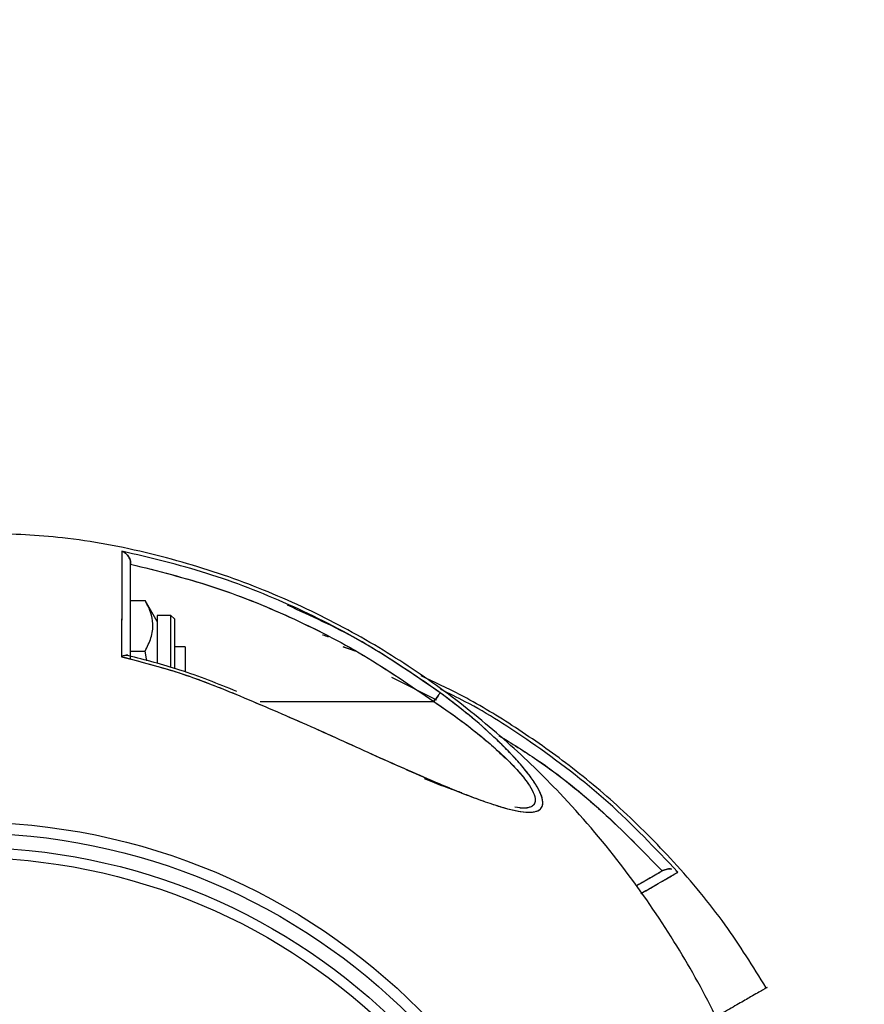
# Model space of a CAD drawing. Extents: x -179160 to -170713, y -158690 to -104295.
# Drawn here: x -176467 to -176390, y -157430 to -157340 of the extents above; entities that cross this region are included whole.
import ezdxf

# ---------------------------------------------------------------- set-up
doc = ezdxf.new("R2010")
doc.units = 0
doc.header["$MEASUREMENT"] = 0
doc.layers.get('0').update_dxf_attribs({"linetype": 'CONTINUOUS'})
doc.layers.add('标注层', color=7, linetype='CONTINUOUS')

msp = doc.modelspace()

# ---------------------------------------------------------------- linework, layer by layer
at = {"color": 7, "linetype": 'Continuous', "lineweight": 25}
for p, q in [((-176456.58732, -157389.74461), (-176456.58732, -157389.81588)), ((-176456.58732, -157397.52377), (-176456.58732, -157392.67402)), ((-176456.58732, -157393.1359), (-176455.26734, -157393.1359)), ((-176454.15732, -157395.0585), (-176455.26734, -157393.1359)), ((-176452.90192, -157394.5085), (-176454.15732, -157394.5085)), ((-176454.15732, -157394.5085), (-176454.15732, -157398.85564)), ((-176452.58732, -157394.8231), (-176452.90192, -157394.5085)), ((-176452.90192, -157399.25445), (-176452.90192, -157394.5085)), ((-176452.58732, -157394.8231), (-176452.58732, -157399.29632)), ((-176456.58732, -157397.7547), (-176455.26734, -157397.7547)), ((-176455.09071, -157398.65226), (-176455.26734, -157397.7547)), ((-176451.58732, -157397.3735), (-176452.58732, -157397.3735)), ((-176451.58732, -157397.3735), (-176451.58732, -157397.75487)), ((-176451.58732, -157397.75487), (-176451.58732, -157399.62595)), ((-176436.08293, -157397.75638), (-176437.18186, -157397.38089)), ((-176436.0418, -157397.77774), (-176437.12879, -157397.41177)), ((-176432.7466, -157400.14762), (-176428.63285, -157402.21596)), ((-176432.7466, -157400.14762), (-176428.63285, -157402.21596)), ((-176444.75699, -157402.37351), (-176428.89125, -157402.37351)), ((-176420.84341, -157412.12351), (-176421.04436, -157412.0974)), ((-176408.02334, -157417.85431), (-176407.96161, -157417.81868))]:
    msp.add_line(p, q, dxfattribs=at)
at = {"color": 7, "linetype": 'Continuous', "lineweight": 25, "flags": 128}
for points in [[(-176428.89127, -157402.37351), (-176428.78505, -157402.22832), (-176428.68229, -157402.08788), (-176428.58636, -157401.95675), (-176428.50037, -157401.83922), (-176428.42713, -157401.73913), (-176428.36904, -157401.65973), (-176428.32799, -157401.60362), (-176428.31861, -157401.59081)], [(-176428.33154, -157401.60848), (-176428.36904, -157401.65973), (-176428.42713, -157401.73913), (-176428.50037, -157401.83922), (-176428.58636, -157401.95675), (-176428.68229, -157402.08788), (-176428.78505, -157402.22832), (-176428.89127, -157402.37351)], [(-176428.30529, -157401.57263), (-176428.32797, -157401.60362), (-176428.36902, -157401.65973), (-176428.42711, -157401.73913), (-176428.50035, -157401.83923), (-176428.58633, -157401.95676), (-176428.68227, -157402.08788), (-176428.78503, -157402.22832), (-176428.89125, -157402.37351)], [(-176428.89125, -157402.37351), (-176428.78503, -157402.22832), (-176428.68227, -157402.08788), (-176428.58633, -157401.95676), (-176428.50035, -157401.83923), (-176428.42711, -157401.73913), (-176428.36902, -157401.65973), (-176428.32797, -157401.60362), (-176428.30529, -157401.57263)]]:
    msp.add_lwpolyline(points, dxfattribs=at)
at = {"color": 7, "linetype": 'Continuous', "lineweight": 25}
for radius in [58.5, 57.5, 56.18404, 55.25332]:
    msp.add_circle((-176471.58732, -157471.87351), radius, dxfattribs=at)
for points, knots in [([(-176400.46633, -157436.98126), (-176401.42056, -157434.81146), (-176403.4012, -157430.3077), (-176407.19681, -157423.69072), (-176411.81322, -157417.0365), (-176416.87419, -157411.11854), (-176422.18278, -157405.96754), (-176427.56683, -157401.57091), (-176433.53413, -157397.53803), (-176440.0806, -157393.97596), (-176447.18479, -157390.98857), (-176454.80728, -157388.72689), (-176462.33655, -157387.27983), (-176467.32961, -157387.0733), (-176469.59216, -157386.97971)], [0, 0, 0, 0, 0.07875012, 0.16345787, 0.25308794, 0.34763532, 0.4217885, 0.49870877, 0.57839582, 0.66084919, 0.74606831, 0.83405287, 0.92480271, 1, 1, 1, 1]), ([(-176457.39021, -157388.63312), (-176457.39087, -157388.97779), (-176457.39217, -157389.65847), (-176457.39549, -157391.41601), (-176457.39873, -157393.1586), (-176457.40276, -157394.6737), (-176457.40318, -157396.34734), (-176457.41428, -157397.62987), (-176457.41985, -157398.27278)], [0, 0, 0, 0, 0.25335204, 0.50034238, 0.62659499, 0.74999589, 0.8746781, 1, 1, 1, 1]), ([(-176457.39021, -157388.63312), (-176457.39079, -157388.96827), (-176457.39196, -157389.63994), (-176457.39539, -157391.37947), (-176457.39859, -157393.12343), (-176457.40259, -157394.63586), (-176457.40304, -157396.32294), (-176457.41421, -157397.61784), (-176457.41985, -157398.27281)], [0, 0, 0, 0, 0.24825379, 0.49751641, 0.62275058, 0.74745349, 0.87225991, 1, 1, 1, 1]), ([(-176428.30529, -157401.57263), (-176430.51027, -157400.05732), (-176434.91998, -157397.02688), (-176442.09699, -157393.41095), (-176449.58016, -157390.47767), (-176454.78693, -157389.24796), (-176457.39021, -157388.63312)], [0, 0, 0, 0, 0.25004098, 0.50005202, 0.75003673, 1, 1, 1, 1]), ([(-176457.39021, -157388.63312), (-176457.35365, -157388.64663), (-176457.15863, -157388.71872), (-176456.88717, -157388.92642), (-176456.68054, -157389.26886), (-176456.59995, -157389.53271), (-176456.59138, -157389.6766), (-176456.58732, -157389.74461)], [0, 0, 0, 0, 0.09350475, 0.49881594, 0.74903695, 0.88139096, 1, 1, 1, 1]), ([(-176456.58732, -157389.74461), (-176456.59119, -157389.67655), (-176456.59938, -157389.53242), (-176456.68173, -157389.27117), (-176456.79366, -157389.0594), (-176456.90288, -157388.96378), (-176456.92705, -157388.94261)], [0, 0, 0, 0, 0.2070684, 0.43850706, 0.87573097, 1, 1, 1, 1]), ([(-176456.58732, -157398.44065), (-176456.58732, -157397.35114), (-176456.58732, -157395.1767), (-176456.58732, -157392.69186), (-176456.58732, -157390.77207), (-176456.58732, -157390.08758), (-176456.58732, -157389.74461)], [0, 0, 0, 0, 0.25054054, 0.50002719, 0.74948623, 1, 1, 1, 1]), ([(-176456.58732, -157398.44065), (-176456.58732, -157398.29671), (-176456.58732, -157397.91578), (-176456.58732, -157397.03205), (-176456.58732, -157395.90605), (-176456.58732, -157394.72962), (-176456.58732, -157393.69914), (-176456.58732, -157392.93436), (-176456.58732, -157392.35329), (-176456.58732, -157391.95261), (-176456.58732, -157391.58003), (-176456.58732, -157391.23528), (-176456.58732, -157390.92908), (-176456.58732, -157390.70005), (-176456.58732, -157390.52744), (-176456.58732, -157390.38835), (-176456.58732, -157390.08883), (-176456.58732, -157389.89795), (-176456.58732, -157389.74461)], [0, 0, 0, 0, 0.03184609, 0.08428086, 0.20131019, 0.30470178, 0.39611294, 0.50001157, 0.55019413, 0.60020632, 0.65007252, 0.6998175, 0.74948659, 0.7942906, 0.81709839, 0.84384947, 0.87455304, 1, 1, 1, 1]), ([(-176456.58732, -157389.81588), (-176454.10196, -157390.4394), (-176449.13956, -157391.68434), (-176442.02374, -157394.54311), (-176435.19852, -157398.02845), (-176430.99842, -157400.92188), (-176428.89125, -157402.37351)], [0, 0, 0, 0, 0.25079984, 0.50076065, 0.74953396, 1, 1, 1, 1]), ([(-176456.58732, -157389.81588), (-176454.09479, -157390.44077), (-176449.12705, -157391.6862), (-176442.01146, -157394.54967), (-176435.19308, -157398.03222), (-176430.99723, -157400.92271), (-176428.89125, -157402.37351)], [0, 0, 0, 0, 0.25150828, 0.50126919, 0.74967683, 1, 1, 1, 1]), ([(-176455.26734, -157397.7547), (-176455.06096, -157397.35381), (-176454.64371, -157396.5433), (-176454.49109, -157395.34267), (-176454.71514, -157394.19466), (-176455.08215, -157393.49098), (-176455.26734, -157393.1359)], [0, 0, 0, 0, 0.2645981, 0.53495776, 0.76534197, 1, 1, 1, 1]), ([(-176428.30529, -157401.57263), (-176430.77225, -157399.86182), (-176435.19325, -157396.7959), (-176440.08448, -157394.56308), (-176442.24636, -157393.57619)], [0, 0, 0, 0, 0.55801002, 1, 1, 1, 1]), ([(-176438.51668, -157396.49239), (-176438.67771, -157396.42503), (-176438.85308, -157396.35168), (-176439.0351, -157396.29797), (-176439.04999, -157396.29358)], [0, 0, 0, 0, 0.91822456, 1, 1, 1, 1]), ([(-176456.83423, -157398.14762), (-176456.84233, -157398.1429), (-176456.85725, -157398.1342), (-176456.95048, -157398.12992), (-176457.12373, -157398.14192), (-176457.31726, -157398.22744), (-176457.41985, -157398.27278)], [0, 0, 0, 0, 0.06205538, 0.11438079, 0.53051842, 1, 1, 1, 1]), ([(-176457.41985, -157398.27281), (-176457.31693, -157398.22664), (-176457.11228, -157398.13484), (-176456.94488, -157398.13534), (-176456.86168, -157398.13559)], [0, 0, 0, 0, 0.5029611, 1, 1, 1, 1]), ([(-176457.41985, -157398.27278), (-176455.43315, -157398.79013), (-176451.88151, -157399.71498), (-176448.48072, -157401.09163), (-176446.98225, -157401.69822)], [0, 0, 0, 0, 0.55937622, 1, 1, 1, 1]), ([(-176457.41985, -157398.27278), (-176455.64481, -157398.73018), (-176452.0914, -157399.64583), (-176448.68636, -157401.01366), (-176446.98225, -157401.69822)], [0, 0, 0, 0, 0.49953198, 1, 1, 1, 1]), ([(-176446.87807, -157401.45401), (-176448.59901, -157400.76026), (-176451.84931, -157399.44998), (-176455.24213, -157398.57482), (-176456.83854, -157398.16303)], [0, 0, 0, 0, 0.52947197, 1, 1, 1, 1]), ([(-176398.52174, -157428.53696), (-176399.73724, -157426.58423), (-176402.2603, -157422.53087), (-176406.80188, -157417.06817), (-176411.70119, -157412.14536), (-176416.67347, -157408.00183), (-176421.59032, -157404.58566), (-176425.99947, -157401.90611), (-176428.86248, -157400.57666), (-176430.05972, -157400.02072)], [0, 0, 0, 0, 0.15973259, 0.33156307, 0.49233664, 0.64205112, 0.78070483, 0.90829604, 1, 1, 1, 1]), ([(-176406.5976, -157417.95825), (-176408.66734, -157415.77684), (-176412.79823, -157411.42306), (-176419.45465, -157406.37036), (-176424.64926, -157403.01709), (-176427.51076, -157401.63302), (-176428.26451, -157401.26844)], [0, 0, 0, 0, 0.3274193, 0.65348089, 0.90872285, 1, 1, 1, 1]), ([(-176446.98225, -157401.69822), (-176444.94409, -157402.56144), (-176440.86551, -157404.28882), (-176434.899, -157407.02211), (-176430.37588, -157409.045), (-176427.2905, -157410.34522), (-176425.48778, -157411.06295), (-176423.40026, -157411.8202), (-176421.59018, -157412.34595), (-176420.21336, -157412.51532), (-176419.42777, -157412.42541), (-176418.9655, -157412.07275), (-176418.88751, -157411.44485), (-176419.1874, -157410.59256), (-176419.96835, -157409.28946), (-176421.45889, -157407.48977), (-176423.61031, -157405.37365), (-176425.90586, -157403.38002), (-176427.51217, -157402.17005), (-176428.30529, -157401.57263)], [0, 0, 0, 0, 0.12469775, 0.2495324, 0.37387035, 0.41560652, 0.45747726, 0.49929615, 0.5681858, 0.60216641, 0.63573121, 0.66888297, 0.70171161, 0.73393907, 0.76539191, 0.82685077, 0.88677059, 0.94409283, 1, 1, 1, 1]), ([(-176446.98225, -157401.69822), (-176444.94146, -157402.56247), (-176440.85853, -157404.29154), (-176435.85666, -157406.58404), (-176431.96129, -157408.33476), (-176429.39217, -157409.46042), (-176427.22022, -157410.3744), (-176425.426, -157411.08633), (-176423.86992, -157411.64821), (-176422.54994, -157412.06591), (-176421.42205, -157412.35188), (-176420.44761, -157412.49986), (-176419.64903, -157412.47367), (-176419.10432, -157412.23278), (-176418.87443, -157411.73977), (-176419.0142, -157410.99618), (-176419.46688, -157410.08824), (-176420.17506, -157409.06099), (-176421.06281, -157407.98455), (-176422.10729, -157406.85985), (-176423.60928, -157405.3871), (-176425.66517, -157403.56922), (-176427.42394, -157402.23915), (-176428.30529, -157401.57263)], [0, 0, 0, 0, 0.12480553, 0.24969306, 0.31305636, 0.37405989, 0.41785875, 0.45943416, 0.49913323, 0.53161384, 0.56210309, 0.59432515, 0.62478271, 0.65620489, 0.68769092, 0.7192219, 0.75055283, 0.78071296, 0.81297675, 0.84346084, 0.87593086, 0.93782706, 1, 1, 1, 1]), ([(-176428.89125, -157402.37351), (-176428.30091, -157402.77377), (-176427.1382, -157403.56211), (-176425.47928, -157404.80698), (-176424.01497, -157406.00084), (-176422.77429, -157407.10224), (-176421.71882, -157408.12744), (-176420.8272, -157409.1118), (-176420.10914, -157410.0649), (-176419.66786, -157410.90883), (-176419.57362, -157411.57691), (-176419.84101, -157411.92105), (-176420.21916, -157412.06687), (-176420.56569, -157412.13109), (-176420.87256, -157412.11007), (-176421.02617, -157412.09954)], [0, 0, 0, 0, 0.10862629, 0.21394484, 0.31747687, 0.40199909, 0.47861238, 0.56191641, 0.63813401, 0.71832203, 0.79855614, 0.87856582, 0.91821071, 0.95905615, 1, 1, 1, 1]), ([(-176428.89125, -157402.37351), (-176428.16288, -157402.86978), (-176426.87697, -157403.74593), (-176425.28077, -157404.96862), (-176424.18749, -157405.8641), (-176423.60392, -157406.37111), (-176423.33581, -157406.60648), (-176423.29049, -157406.64796), (-176423.28545, -157406.65228), (-176423.28527, -157406.65249), (-176423.28517, -157406.65256), (-176422.89894, -157407.06817), (-176422.21781, -157407.60912), (-176421.49697, -157408.37795), (-176420.99326, -157408.93665), (-176420.56081, -157409.46245), (-176420.06312, -157410.15202), (-176419.7715, -157410.70919), (-176419.65143, -157411.11607), (-176419.61949, -157411.33845), (-176419.63225, -157411.50108), (-176419.6727, -157411.64842), (-176419.75427, -157411.80099), (-176420.01068, -157412.01235), (-176420.50464, -157412.17507), (-176421.17081, -157412.06499), (-176421.49503, -157412.01141)], [0, 0, 0, 0, 0.12941886, 0.22848384, 0.29854917, 0.33996437, 0.34984619, 0.35057024, 0.35065214, 0.35066732, 0.35066849, 0.35067056, 0.43425361, 0.49208091, 0.52328612, 0.56527676, 0.61669849, 0.69356914, 0.71653307, 0.74526147, 0.77113084, 0.78155197, 0.81095781, 0.84869236, 0.92636028, 1, 1, 1, 1]), ([(-176422.94071, -157405.47909), (-176421.77874, -157406.19698), (-176418.44743, -157408.25512), (-176413.38579, -157412.34941), (-176409.81497, -157416.01508), (-176408.02334, -157417.85431)], [0, 0, 0, 0, 0.21066086, 0.60395468, 1, 1, 1, 1]), ([(-176422.9403, -157405.47943), (-176421.77412, -157406.20002), (-176418.43692, -157408.26207), (-176413.3779, -157412.35926), (-176409.81018, -157416.02058), (-176408.02334, -157417.85431)], [0, 0, 0, 0, 0.21143806, 0.60505852, 1, 1, 1, 1]), ([(-176426.33525, -157410.7168), (-176426.67452, -157410.6003), (-176427.76775, -157410.22491), (-176428.94114, -157409.76234), (-176429.75039, -157409.44332)], [0, 0, 0, 0, 0.31033032, 1, 1, 1, 1]), ([(-176407.96161, -157417.81868), (-176408.24709, -157417.9835), (-176408.7915, -157418.29781), (-176409.90584, -157418.94118), (-176410.43584, -157419.24717)], [0, 0, 0, 0, 0.52437383, 1, 1, 1, 1]), ([(-176407.96161, -157417.81868), (-176408.09552, -157417.89599), (-176408.40628, -157418.0754), (-176408.95578, -157418.39266), (-176409.42984, -157418.66636), (-176409.65887, -157418.79859), (-176409.87693, -157418.92448), (-176410.08079, -157419.04218), (-176410.26451, -157419.14825), (-176410.38239, -157419.21632), (-176410.43584, -157419.24717)], [0, 0, 0, 0, 0.26193523, 0.60783645, 0.69181142, 0.76850049, 0.83787027, 0.89991802, 0.95462144, 1, 1, 1, 1]), ([(-176409.97119, -157419.91453), (-176409.76582, -157419.79541), (-176408.79404, -157419.23175), (-176407.47788, -157418.46858), (-176406.8907, -157418.12817), (-176406.59759, -157417.95825)], [0, 0, 0, 0, 0.11831843, 0.55987075, 1, 1, 1, 1]), ([(-176409.97116, -157419.91459), (-176409.77148, -157419.79876), (-176408.81096, -157419.24161), (-176407.49276, -157418.47742), (-176406.89849, -157418.13276), (-176406.59759, -157417.95825)], [0, 0, 0, 0, 0.11470086, 0.55174494, 1, 1, 1, 1]), ([(-176407.18876, -157417.68394), (-176407.18918, -157417.68377), (-176407.29416, -157417.64118), (-176407.50624, -157417.66727), (-176407.7715, -157417.72244), (-176407.90063, -157417.78781), (-176407.96161, -157417.81868)], [0, 0, 0, 0, 0.001987524, 0.500312515, 0.764030834, 1, 1, 1, 1]), ([(-176407.96161, -157417.81868), (-176407.90057, -157417.78801), (-176407.77142, -157417.72312), (-176407.50541, -157417.66504), (-176407.29791, -157417.6505), (-176407.18919, -157417.6838), (-176407.18876, -157417.68394)], [0, 0, 0, 0, 0.236157904, 0.499686681, 0.99800049, 1, 1, 1, 1]), ([(-176406.80171, -157417.81962), (-176406.76311, -157417.84027), (-176406.68893, -157417.87996), (-176406.62721, -157417.93287), (-176406.5976, -157417.95825)], [0, 0, 0, 0, 0.52026939, 1, 1, 1, 1]), ([(-176398.48762, -157428.51467), (-176398.48548, -157428.51344), (-176398.36104, -157428.44161), (-176398.79612, -157428.69279), (-176399.59612, -157429.15467), (-176400.46668, -157429.6573), (-176401.05231, -157429.9954), (-176401.70356, -157430.37141), (-176402.42289, -157430.7867), (-176402.96775, -157431.10129), (-176403.29049, -157431.28761), (-176403.33317, -157431.31225)], [0, 0, 0, 0, 0.00478639, 0.27831856, 0.54888715, 0.63804092, 0.72650226, 0.81418494, 0.90101144, 0.98690953, 1, 1, 1, 1])]:
    msp.add_open_spline(points, degree=3, knots=knots, dxfattribs=at)
at = {"layer": '标注层'}
msp.add_circle((-176471.58732, -157471.87351), 697.93562, dxfattribs=at)

doc.saveas('drawing.dxf')
